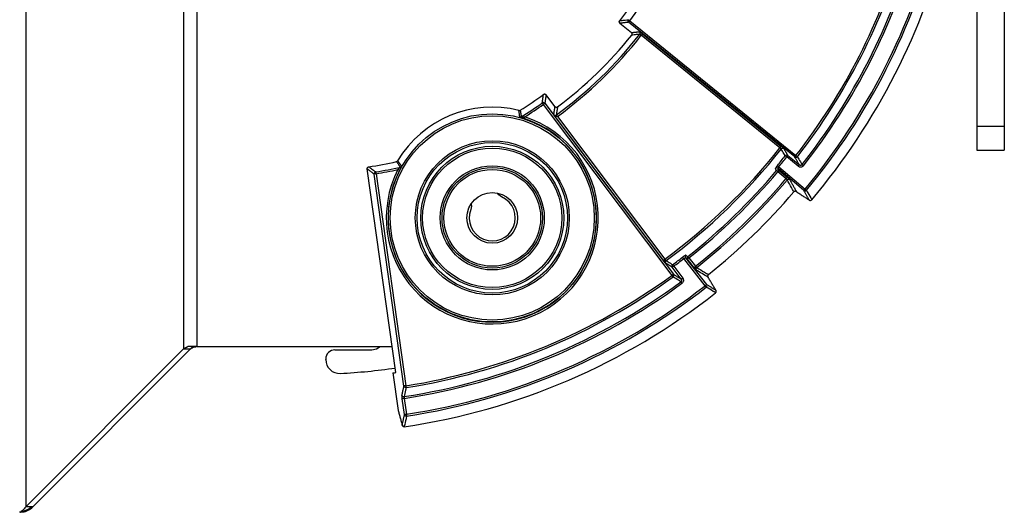
# Model space of a CAD drawing. Extents: x 50 to 1742, y 45 to 1209.
# Drawn here: x 482 to 589, y 743 to 797 of the extents above; entities that cross this region are included whole.
import ezdxf

# ---------------------------------------------------------------- set-up
doc = ezdxf.new("R2010")
doc.units = 0
doc.layers.get('0').update_dxf_attribs({"linetype": 'CONTINUOUS'})

msp = doc.modelspace()

# ---------------------------------------------------------------- linework, layer by layer
at = {"color": 7, "linetype": 'CONTINUOUS'}
for p, q in [((483.04, 743.97), (483.04, 900.39)), ((500.12, 884.31), (500.12, 761.05)), ((501.6, 761.31), (501.6, 884.31)), ((586.24, 803.72), (586.24, 785.2)), ((589.24, 803.72), (589.24, 785.2)), ((548.57, 796.63), (566.61, 782.02)), ((547.51, 796.37), (548.75, 795.36)), ((566.48, 781.87), (548.44, 796.48)), ((564.88, 782.87), (549.82, 795.07)), ((549.94, 795.22), (565.01, 783.02)), ((540.45, 787.34), (539.49, 788.62)), ((553.16, 769.03), (539.19, 787.57)), ((539.35, 787.69), (553.32, 769.15)), ((552.43, 770.39), (540.32, 786.45)), ((540.71, 786.27), (552.38, 770.79)), ((586.24, 785.2), (589.24, 785.2)), ((586.24, 785.2), (586.24, 782.6)), ((589.24, 785.2), (589.24, 782.6)), ((566.87, 780.86), (565.61, 781.87)), ((565.74, 782.03), (566.99, 781.01)), ((586.24, 782.6), (589.24, 782.6)), ((523.17, 758.49), (520.06, 780.58)), ((567.47, 778.23), (564.67, 780.63)), ((564.75, 780.82), (567.6, 778.39)), ((524.05, 757.03), (520.82, 780.02)), ((521.02, 780.05), (524.25, 757.06)), ((565.53, 779.52), (564.66, 780.27)), ((564.79, 780.42), (565.66, 779.67)), ((566.68, 778.1), (566.67, 778.11)), ((568.07, 777.19), (568.05, 777.21)), ((554.62, 770.93), (556.92, 768.04)), ((554.98, 770.93), (555.7, 770.02)), ((554.16, 768.62), (553.19, 769.91)), ((553.35, 770.03), (554.32, 768.74)), ((556.76, 767.91), (554.43, 770.85)), ((555.76, 769.63), (554.83, 770.8)), ((557.07, 768.84), (557.08, 768.82)), ((557.94, 767.41), (557.92, 767.43)), ((501.6, 761.31), (500.6, 761.31)), ((500.86, 761.05), (501.13, 761.31)), ((501.6, 761.31), (522.77, 761.31)), ((500.12, 761.05), (483.04, 743.97)), ((483.78, 743.97), (500.86, 761.05)), ((516.56, 760.96), (520.56, 760.96)), ((515.56, 759.9), (515.56, 759.96)), ((522.86, 758.45), (523.43, 754.37)), ((524.11, 753.95), (523.87, 755.66)), ((524.07, 755.68), (524.31, 753.97)), ((523.87, 752.77), (523.86, 752.8)), ((482.4, 743.34), (482.3, 743.34)), ((483.78, 743.97), (483.74, 743.93))]:
    msp.add_line(p, q, dxfattribs=at)
at = {"color": 7, "linetype": 'CONTINUOUS', "flags": 128}
for points in [[(548.41, 796.76), (548.41, 796.75), (548.42, 796.74), (548.44, 796.73), (548.46, 796.72), (548.48, 796.7), (548.51, 796.68), (548.54, 796.66), (548.57, 796.63)], [(548.57, 796.63), (548.54, 796.61), (548.52, 796.58), (548.5, 796.55), (548.48, 796.53), (548.47, 796.51), (548.45, 796.49), (548.45, 796.48), (548.44, 796.48)], [(549.94, 795.22), (549.94, 795.22), (549.93, 795.21), (549.92, 795.19), (549.9, 795.17), (549.89, 795.15), (549.86, 795.12), (549.84, 795.1), (549.82, 795.07)], [(539.19, 787.57), (539.16, 787.61), (539.14, 787.63), (539.12, 787.66), (539.11, 787.69), (539.09, 787.71), (539.08, 787.72), (539.07, 787.73), (539.07, 787.74)], [(539.35, 787.69), (539.34, 787.69), (539.33, 787.68), (539.32, 787.67), (539.3, 787.66), (539.27, 787.64), (539.25, 787.62), (539.22, 787.6), (539.19, 787.57)], [(537.11, 786.03), (537.11, 786.04), (537.12, 786.05), (537.12, 786.07), (537.13, 786.09), (537.14, 786.12), (537.15, 786.15), (537.16, 786.19), (537.17, 786.22)], [(540.71, 786.27), (540.69, 786.3), (540.67, 786.33), (540.65, 786.36), (540.63, 786.39), (540.62, 786.41), (540.61, 786.42), (540.6, 786.43), (540.6, 786.44)], [(540.72, 786.28), (540.7, 786.31), (540.68, 786.34), (540.66, 786.37), (540.64, 786.39), (540.62, 786.41), (540.61, 786.43), (540.61, 786.44), (540.6, 786.44)], [(565.01, 783.02), (565, 783.02), (565, 783.01), (564.98, 782.99), (564.97, 782.97), (564.95, 782.95), (564.93, 782.93), (564.91, 782.9), (564.88, 782.87)], [(565.61, 781.87), (565.58, 781.89), (565.56, 781.92), (565.53, 781.94), (565.51, 781.95), (565.49, 781.97), (565.48, 781.98), (565.46, 781.99), (565.46, 782)], [(565.61, 781.87), (565.64, 781.9), (565.66, 781.93), (565.68, 781.96), (565.7, 781.98), (565.71, 782), (565.73, 782.01), (565.73, 782.02), (565.74, 782.03)], [(566.61, 782.02), (566.59, 782), (566.56, 781.97), (566.54, 781.94), (566.52, 781.92), (566.51, 781.9), (566.5, 781.88), (566.49, 781.87), (566.48, 781.87)], [(566.61, 782.02), (566.64, 782), (566.67, 781.98), (566.69, 781.96), (566.71, 781.94), (566.73, 781.93), (566.75, 781.92), (566.76, 781.91), (566.77, 781.9)], [(523.57, 780.43), (523.57, 780.43), (523.56, 780.43), (523.54, 780.44), (523.52, 780.45), (523.49, 780.47), (523.46, 780.48), (523.43, 780.5), (523.4, 780.52)], [(564.75, 780.82), (564.73, 780.84), (564.7, 780.86), (564.68, 780.88), (564.65, 780.9), (564.63, 780.92), (564.62, 780.93), (564.61, 780.94), (564.6, 780.95)], [(566.87, 780.86), (566.89, 780.88), (566.91, 780.91), (566.94, 780.94), (566.95, 780.96), (566.97, 780.98), (566.98, 781), (566.99, 781.01), (566.99, 781.01)], [(567.28, 781.04), (567.28, 781.03), (567.29, 781.02), (567.31, 781.01), (567.33, 781), (567.35, 780.98), (567.38, 780.96), (567.4, 780.94), (567.43, 780.92)], [(521.02, 780.05), (520.98, 780.04), (520.94, 780.04), (520.91, 780.03), (520.88, 780.03), (520.86, 780.03), (520.84, 780.02), (520.83, 780.02), (520.82, 780.02)], [(520.98, 780.25), (520.99, 780.24), (520.99, 780.23), (520.99, 780.21), (521, 780.18), (521, 780.16), (521.01, 780.12), (521.01, 780.09), (521.02, 780.05)], [(564.66, 780.27), (564.63, 780.29), (564.6, 780.31), (564.58, 780.33), (564.56, 780.35), (564.54, 780.37), (564.52, 780.38), (564.51, 780.39), (564.5, 780.39)], [(564.79, 780.42), (564.78, 780.41), (564.77, 780.4), (564.76, 780.39), (564.75, 780.37), (564.73, 780.35), (564.7, 780.32), (564.68, 780.29), (564.66, 780.27)], [(565.66, 779.67), (565.66, 779.66), (565.65, 779.66), (565.64, 779.64), (565.62, 779.62), (565.6, 779.6), (565.58, 779.57), (565.56, 779.55), (565.53, 779.52)], [(567.47, 778.23), (567.48, 778.24), (567.49, 778.25), (567.5, 778.26), (567.51, 778.28), (567.53, 778.3), (567.55, 778.33), (567.58, 778.36), (567.6, 778.39)], [(567.6, 778.39), (567.63, 778.36), (567.66, 778.34), (567.68, 778.32), (567.7, 778.3), (567.72, 778.29), (567.74, 778.27), (567.75, 778.26), (567.76, 778.26)], [(534.66, 777.55), (534.34, 777.78), (534.21, 777.96)], [(531.34, 776.77), (531.37, 776.55), (531.3, 776.16)], [(554.43, 770.85), (554.41, 770.87), (554.38, 770.9), (554.36, 770.93), (554.35, 770.95), (554.33, 770.97), (554.32, 770.99), (554.31, 771), (554.31, 771)], [(554.98, 770.93), (554.95, 770.9), (554.93, 770.88), (554.9, 770.86), (554.88, 770.84), (554.86, 770.82), (554.84, 770.81), (554.83, 770.8), (554.83, 770.8)], [(554.98, 770.93), (554.96, 770.95), (554.94, 770.98), (554.92, 771.01), (554.9, 771.03), (554.89, 771.05), (554.88, 771.06), (554.87, 771.07), (554.86, 771.08)], [(552.5, 770.64), (552.5, 770.64), (552.49, 770.65), (552.48, 770.67), (552.46, 770.69), (552.44, 770.71), (552.42, 770.74), (552.4, 770.76), (552.38, 770.79)], [(552.51, 770.64), (552.51, 770.65), (552.5, 770.66), (552.49, 770.68), (552.47, 770.7), (552.45, 770.72), (552.44, 770.75), (552.41, 770.77), (552.39, 770.8)], [(553.35, 770.03), (553.31, 770), (553.29, 769.98), (553.26, 769.96), (553.24, 769.94), (553.22, 769.93), (553.2, 769.92), (553.19, 769.91), (553.19, 769.91)], [(553.35, 770.03), (553.32, 770.05), (553.3, 770.08), (553.28, 770.11), (553.27, 770.13), (553.25, 770.15), (553.24, 770.17), (553.23, 770.18), (553.23, 770.18)], [(555.83, 769.87), (555.83, 769.88), (555.82, 769.89), (555.8, 769.91), (555.79, 769.92), (555.77, 769.95), (555.75, 769.97), (555.72, 770), (555.7, 770.02)], [(555.84, 769.88), (555.83, 769.89), (555.83, 769.9), (555.81, 769.91), (555.8, 769.93), (555.78, 769.96), (555.76, 769.98), (555.74, 770.01), (555.72, 770.04)], [(553.32, 769.15), (553.31, 769.15), (553.3, 769.14), (553.29, 769.13), (553.27, 769.12), (553.24, 769.1), (553.22, 769.08), (553.19, 769.06), (553.16, 769.03)], [(553.27, 768.87), (553.27, 768.88), (553.26, 768.89), (553.25, 768.91), (553.23, 768.93), (553.22, 768.95), (553.2, 768.98), (553.18, 769), (553.16, 769.03)], [(554.32, 768.74), (554.29, 768.71), (554.26, 768.69), (554.23, 768.67), (554.21, 768.65), (554.19, 768.64), (554.17, 768.63), (554.16, 768.62), (554.16, 768.62)], [(554.24, 768.17), (554.22, 768.2), (554.2, 768.23), (554.18, 768.26), (554.16, 768.28), (554.14, 768.3), (554.13, 768.31), (554.12, 768.33), (554.12, 768.33)], [(556.76, 767.91), (556.79, 767.94), (556.82, 767.96), (556.84, 767.98), (556.87, 768), (556.89, 768.02), (556.9, 768.03), (556.91, 768.04), (556.92, 768.04)], [(556.88, 767.76), (556.88, 767.76), (556.87, 767.78), (556.86, 767.79), (556.84, 767.81), (556.82, 767.83), (556.8, 767.86), (556.78, 767.89), (556.76, 767.91)], [(520.56, 760.96), (521.08, 761.06), (521.47, 761.31)], [(524.25, 757.06), (524.21, 757.05), (524.18, 757.05), (524.14, 757.04), (524.11, 757.04), (524.09, 757.04), (524.07, 757.03), (524.06, 757.03), (524.05, 757.03)], [(524.25, 757.06), (524.25, 757.02), (524.26, 756.99), (524.26, 756.96), (524.27, 756.93), (524.27, 756.91), (524.28, 756.89), (524.28, 756.87), (524.28, 756.86)], [(524.07, 755.68), (524.03, 755.68), (524, 755.67), (523.96, 755.67), (523.94, 755.67), (523.91, 755.66), (523.89, 755.66), (523.88, 755.66), (523.87, 755.66)], [(524.31, 753.97), (524.27, 753.97), (524.24, 753.96), (524.21, 753.96), (524.18, 753.95), (524.15, 753.95), (524.13, 753.95), (524.12, 753.95), (524.11, 753.95)], [(524.31, 753.97), (524.32, 753.94), (524.32, 753.9), (524.33, 753.87), (524.33, 753.84), (524.34, 753.82), (524.34, 753.8), (524.34, 753.79), (524.34, 753.78)]]:
    msp.add_lwpolyline(points, dxfattribs=at)
at = {"color": 7, "linetype": 'CONTINUOUS'}
for radius in [11.28, 11.08, 8.36, 8.16, 7.76, 7.56, 5.65, 5.45, 5.25, 2.75]:
    msp.add_circle((533.64, 775.27), radius, dxfattribs=at)
for centre, radius, start, end in [((513.74, 823.31), 43, 321.682, 344.318), ((513.74, 823.31), 43.87, 322.5485, 343.4515), ((513.74, 823.31), 70.14, 320.1688, 345.8312), ((513.74, 823.31), 71.44, 319.8291, 346.1709), ((513.74, 823.31), 71.44, 319.8291, 346.1709), ((513.74, 823.31), 70.34, 320.1688, 345.8312), ((513.74, 823.31), 67.08, 322.0127, 343.9873), ((513.74, 823.31), 67.28, 322.0127, 343.9873), ((513.74, 823.31), 68.21, 321.7049, 344.2951), ((513.74, 823.31), 68.41, 321.7049, 344.2951), ((548.57, 796.63), 0.2, 142.7242, 230.8213), ((549.49, 795.3), 0.2, 322.1061, 50.824), ((513.74, 823.31), 45.62, 306.0744, 321.9256), ((513.74, 823.31), 45.82, 306.0744, 321.9423), ((513.74, 823.31), 45, 306.8533, 321.1467), ((513.74, 823.31), 43, 302.2428, 306.318), ((533.64, 775.27), 12, 76.0805, 148.9195), ((513.74, 823.31), 43.67, 301.8582, 305.4515), ((513.74, 823.31), 43.87, 302.2844, 305.4515), ((539.19, 787.57), 0.2, 37.1777, 125.273), ((533.64, 775.27), 11.51, 152.8778, 72.1222), ((533.64, 775.27), 11.31, 152.8778, 72.1222), ((536.69, 786.39), 0.2, 254.7513, 301.7891), ((513.74, 823.31), 65.2, 306.3576, 321.6622), ((513.74, 823.31), 65.4, 306.3576, 321.6424), ((565.18, 782.6), 0.201, 51.7335, 141.3851), ((513.74, 823.31), 66.19, 320.2065, 321.3789), ((513.74, 823.31), 66.39, 320.2065, 321.3789), ((565.61, 781.87), 0.201, 51.7318, 141.126), ((566.61, 782.03), 0.201, 231.7422, 321.7428), ((513.74, 823.31), 43, 278.682, 282.7572), ((513.74, 823.31), 43.67, 279.5485, 283.1418), ((513.74, 823.31), 43.87, 279.5485, 282.7156), ((523.62, 780.98), 0.2, 283.2116, 330.2472), ((564.54, 780.48), 0.201, 50.2324, 139.6075), ((521.02, 780.05), 0.2, 99.7288, 187.8206), ((513.74, 823.31), 66.48, 308.2127, 319.7873), ((513.74, 823.31), 66.67, 308.2127, 319.7873), ((513.74, 823.31), 67.83, 308.2344, 319.7824), ((564.66, 780.26), 0.201, 50.2317, 139.5345), ((565.82, 779.24), 0.201, 50.2332, 139.5128), ((513.74, 823.31), 68.02, 308.2344, 319.7656), ((533.64, 775.27), 2.5, 159.1015, 65.8985), ((513.74, 823.31), 69.41, 308.6637, 319.3363), ((567.6, 778.39), 0.201, 230.2388, 319.9065), ((568.17, 777.36), 0.201, 230.2343, 319.575), ((568.17, 777.36), 0.2, 236.8961, 319.8291), ((568.47, 777.39), 0.214, 229.3421, 229.8617), ((513.74, 823.31), 66.19, 306.6211, 307.7935), ((554.78, 771.05), 0.201, 128.3932, 217.7692), ((554.99, 770.92), 0.201, 128.4596, 217.7733), ((553.35, 770.02), 0.201, 126.8767, 216.2715), ((513.74, 823.31), 66.39, 306.6211, 307.7935), ((513.74, 823.31), 67.08, 279.0127, 305.9873), ((513.74, 823.31), 67.28, 279.0127, 305.9873), ((553.16, 769.04), 0.201, 306.2546, 36.256), ((513.74, 823.31), 68.21, 278.7049, 306.2951), ((513.74, 823.31), 68.41, 278.6857, 306.2951), ((513.74, 823.31), 70.14, 278.6688, 307.8312), ((513.74, 823.31), 70.34, 278.6688, 307.8312), ((556.76, 767.92), 0.201, 308.0907, 37.7622), ((513.74, 823.31), 71.44, 278.3291, 308.1709), ((513.74, 823.31), 71.44, 278.3291, 308.1709), ((557.76, 767.31), 0.201, 308.4288, 37.7662), ((557.77, 767.31), 0.2, 308.1709, 31.1039), ((557.87, 767.13), 0.0285, 35.9515, 39.8564), ((516.56, 759.96), 1, 90, 180), ((517.06, 759.9), 1.5, 180, 272.9999), ((513.74, 823.31), 65, 272.9999, 278.2772), ((513.74, 823.31), 65.5, 278, 278.2751), ((524.25, 757.06), 0.201, 188.739, 278.7477), ((524.03, 756.08), 0.201, 188.7386, 278.443), ((524.31, 753.98), 0.201, 188.7343, 278.412), ((524.06, 752.83), 0.201, 188.7333, 278.0742), ((524.06, 752.83), 0.2, 195.3961, 278.3291), ((524.19, 752.64), 0.101, 187.8301, 188.9272), ((482.33, 745.34), 2, 278.9818, 315)]:
    msp.add_arc(centre, radius, start, end, dxfattribs=at)
for points, knots in [([(547.51, 796.37), (547.49, 796.39), (547.46, 796.42), (547.44, 796.48), (547.43, 796.55), (547.45, 796.61), (547.47, 796.64), (547.48, 796.65)], [0, 0, 0, 0, 0.216468, 0.432949, 0.649115, 0.865149, 1, 1, 1, 1]), ([(547.48, 796.65), (547.49, 796.65), (547.54, 796.66), (547.74, 796.68), (548.04, 796.71), (548.3, 796.74), (548.41, 796.76)], [0, 0, 0, 0, 0.031141, 0.155705, 0.653962, 1, 1, 1, 1]), ([(549.62, 795.46), (549.62, 795.46), (549.63, 795.46), (549.67, 795.43), (549.74, 795.38), (549.84, 795.31), (549.91, 795.25), (549.94, 795.22)], [0, 0, 0, 0, 0.11303, 0.334938, 0.55664, 0.778325, 1, 1, 1, 1]), ([(548.78, 795.08), (548.8, 795.1), (548.82, 795.14), (548.83, 795.21), (548.82, 795.27), (548.79, 795.33), (548.77, 795.35), (548.75, 795.36)], [0, 0, 0, 0, 0.215198, 0.430387, 0.645254, 0.85999, 1, 1, 1, 1]), ([(549.65, 795.18), (549.64, 795.18), (549.59, 795.17), (549.39, 795.15), (549.11, 795.12), (548.87, 795.09), (548.78, 795.08)], [0, 0, 0, 0, 0.0337762, 0.1688798, 0.7092975, 1, 1, 1, 1]), ([(549.82, 795.07), (549.8, 795.08), (549.77, 795.11), (549.72, 795.15), (549.68, 795.17), (549.66, 795.18), (549.65, 795.18), (549.65, 795.18)], [0, 0, 0, 0, 0.221402, 0.442828, 0.664491, 0.886701, 1, 1, 1, 1]), ([(539.07, 787.74), (539.07, 787.75), (539.08, 787.79), (539.11, 788), (539.15, 788.3), (539.19, 788.56), (539.21, 788.67)], [0, 0, 0, 0, 0.031141, 0.155706, 0.653963, 1, 1, 1, 1]), ([(539.21, 788.67), (539.23, 788.68), (539.27, 788.7), (539.33, 788.71), (539.4, 788.69), (539.45, 788.66), (539.48, 788.64), (539.49, 788.62)], [0, 0, 0, 0, 0.216472, 0.432955, 0.649102, 0.865141, 1, 1, 1, 1]), ([(536.53, 786.92), (536.55, 786.91), (536.59, 786.91), (536.65, 786.92), (536.67, 786.94), (536.68, 786.94)], [0, 0, 0, 0, 0.4184579, 0.8369131, 1, 1, 1, 1]), ([(540.32, 786.45), (540.34, 786.6), (540.39, 786.9), (540.43, 787.2), (540.45, 787.34)], [0, 0, 0, 0, 0.506941, 1, 1, 1, 1]), ([(540.45, 787.34), (540.47, 787.33), (540.5, 787.29), (540.56, 787.27), (540.63, 787.26), (540.69, 787.28), (540.72, 787.3), (540.73, 787.3)], [0, 0, 0, 0, 0.215185, 0.430375, 0.645263, 0.86, 1, 1, 1, 1]), ([(540.73, 787.3), (540.71, 787.16), (540.67, 786.87), (540.62, 786.58), (540.6, 786.44)], [0, 0, 0, 0, 0.508884, 1, 1, 1, 1]), ([(537.11, 786.03), (537.05, 786.05), (536.93, 786.09), (536.78, 786.14), (536.69, 786.17), (536.64, 786.19), (536.63, 786.19), (536.63, 786.2)], [0, 0, 0, 0, 0.2866497, 0.5403131, 0.7314426, 0.8879408, 1, 1, 1, 1]), ([(536.79, 786.22), (536.79, 786.22), (536.8, 786.22), (536.82, 786.22), (536.85, 786.22), (536.91, 786.22), (537.03, 786.22), (537.12, 786.22), (537.17, 786.22)], [0, 0, 0, 0, 0.085016, 0.203333, 0.21539, 0.399463, 0.673318, 1, 1, 1, 1]), ([(540.71, 786.27), (540.7, 786.27), (540.68, 786.26), (540.64, 786.25), (540.58, 786.26), (540.48, 786.3), (540.39, 786.37), (540.34, 786.43), (540.32, 786.45), (540.32, 786.45)], [0, 0, 0, 0, 0.074528, 0.117522, 0.250942, 0.46955, 0.792961, 0.991864, 1, 1, 1, 1]), ([(540.32, 786.45), (540.32, 786.45), (540.33, 786.44), (540.36, 786.42), (540.42, 786.4), (540.48, 786.39), (540.53, 786.41), (540.57, 786.42), (540.59, 786.43), (540.6, 786.44)], [0, 0, 0, 0, 0.008135, 0.207043, 0.530461, 0.74905, 0.882478, 0.925467, 1, 1, 1, 1]), ([(565.02, 782.73), (565.02, 782.73), (565.02, 782.74), (564.99, 782.77), (564.95, 782.81), (564.91, 782.85), (564.89, 782.86), (564.88, 782.87)], [0, 0, 0, 0, 0.236489, 0.47276, 0.708643, 0.943959, 1, 1, 1, 1]), ([(565.01, 783.02), (565.02, 783.02), (565.06, 782.98), (565.14, 782.92), (565.22, 782.84), (565.28, 782.78), (565.3, 782.77), (565.3, 782.76)], [0, 0, 0, 0, 0.056183, 0.291856, 0.527814, 0.763913, 1, 1, 1, 1]), ([(565.46, 782), (565.45, 782.01), (565.4, 782.1), (565.25, 782.34), (565.12, 782.57), (565.02, 782.73)], [0, 0, 0, 0, 0.0699378, 0.3496956, 1, 1, 1, 1]), ([(566.77, 781.9), (566.78, 781.89), (566.83, 781.8), (567, 781.51), (567.16, 781.24), (567.28, 781.04)], [0, 0, 0, 0, 0.059427, 0.297136, 1, 1, 1, 1]), ([(520.06, 780.58), (520.06, 780.6), (520.06, 780.65), (520.09, 780.71), (520.13, 780.76), (520.18, 780.79), (520.22, 780.8), (520.23, 780.8)], [0, 0, 0, 0, 0.2164689, 0.4329604, 0.6491164, 0.8651587, 1, 1, 1, 1]), ([(520.23, 780.8), (520.24, 780.8), (520.28, 780.77), (520.44, 780.65), (520.69, 780.47), (520.9, 780.31), (520.98, 780.25)], [0, 0, 0, 0, 0.031141, 0.155705, 0.653962, 1, 1, 1, 1]), ([(523.24, 781.37), (523.26, 781.38), (523.3, 781.39), (523.34, 781.43), (523.36, 781.46), (523.36, 781.47)], [0, 0, 0, 0, 0.418472, 0.83693, 1, 1, 1, 1]), ([(523.4, 780.52), (523.42, 780.54), (523.48, 780.6), (523.56, 780.68), (523.63, 780.74), (523.66, 780.77), (523.67, 780.78), (523.67, 780.78), (523.67, 780.78)], [0, 0, 0, 0, 0.235557, 0.538186, 0.746611, 0.879958, 0.955336, 1, 1, 1, 1]), ([(523.8, 780.88), (523.8, 780.88), (523.8, 780.86), (523.77, 780.8), (523.72, 780.7), (523.65, 780.57), (523.6, 780.47), (523.57, 780.43)], [0, 0, 0, 0, 0.155498, 0.309796, 0.519189, 0.793793, 1, 1, 1, 1]), ([(564.6, 780.95), (564.59, 780.93), (564.55, 780.88), (564.48, 780.79), (564.42, 780.7), (564.39, 780.63), (564.39, 780.62), (564.39, 780.61)], [0, 0, 0, 0, 0.104571, 0.326155, 0.549919, 0.7749, 1, 1, 1, 1]), ([(564.5, 780.39), (564.5, 780.41), (564.46, 780.48), (564.42, 780.55), (564.39, 780.61)], [0, 0, 0, 0, 0.244035, 1, 1, 1, 1]), ([(564.67, 780.63), (564.66, 780.64), (564.66, 780.65), (564.67, 780.69), (564.7, 780.74), (564.73, 780.78), (564.75, 780.81), (564.75, 780.82)], [0, 0, 0, 0, 0.227574, 0.453936, 0.67724, 0.896764, 1, 1, 1, 1]), ([(567.43, 780.92), (567.4, 780.88), (567.34, 780.82), (567.21, 780.77), (567.08, 780.76), (566.96, 780.79), (566.89, 780.84), (566.87, 780.86)], [0, 0, 0, 0, 0.211173, 0.422363, 0.633483, 0.845888, 1, 1, 1, 1]), ([(567.28, 781.04), (567.26, 781.02), (567.23, 780.99), (567.17, 780.96), (567.1, 780.96), (567.04, 780.98), (567.01, 781), (566.99, 781.01)], [0, 0, 0, 0, 0.209466, 0.418775, 0.629345, 0.843388, 1, 1, 1, 1]), ([(565.67, 779.37), (565.67, 779.38), (565.66, 779.39), (565.63, 779.42), (565.59, 779.46), (565.56, 779.5), (565.54, 779.51), (565.53, 779.52)], [0, 0, 0, 0, 0.236465, 0.472697, 0.70847, 0.943641, 1, 1, 1, 1]), ([(565.66, 779.67), (565.67, 779.66), (565.71, 779.63), (565.79, 779.56), (565.87, 779.48), (565.93, 779.42), (565.94, 779.41), (565.95, 779.4)], [0, 0, 0, 0, 0.056435, 0.292009, 0.527902, 0.763965, 1, 1, 1, 1]), ([(566.39, 778.09), (566.38, 778.1), (566.33, 778.19), (566.13, 778.55), (565.9, 778.96), (565.71, 779.31), (565.67, 779.37)], [0, 0, 0, 0, 0.04025, 0.201253, 0.84526, 1, 1, 1, 1]), ([(566.67, 778.11), (566.65, 778.12), (566.61, 778.15), (566.54, 778.16), (566.48, 778.15), (566.42, 778.12), (566.4, 778.1), (566.39, 778.09)], [0, 0, 0, 0, 0.2177425, 0.4355206, 0.6516135, 0.8656309, 1, 1, 1, 1]), ([(567.76, 778.26), (567.76, 778.24), (567.81, 778.15), (568, 777.81), (568.18, 777.49), (568.33, 777.23)], [0, 0, 0, 0, 0.050622, 0.253111, 1, 1, 1, 1]), ([(554.65, 771.21), (554.65, 771.21), (554.64, 771.21), (554.59, 771.19), (554.51, 771.15), (554.41, 771.08), (554.34, 771.03), (554.31, 771)], [0, 0, 0, 0, 0.117239, 0.3402066, 0.561, 0.7805473, 1, 1, 1, 1]), ([(554.43, 770.85), (554.45, 770.86), (554.48, 770.89), (554.54, 770.91), (554.58, 770.93), (554.61, 770.93), (554.62, 770.93), (554.62, 770.93)], [0, 0, 0, 0, 0.216857, 0.435129, 0.656446, 0.881418, 1, 1, 1, 1]), ([(554.83, 770.8), (554.79, 770.82), (554.72, 770.86), (554.65, 770.91), (554.62, 770.93)], [0, 0, 0, 0, 0.517177, 1, 1, 1, 1]), ([(554.65, 771.21), (554.67, 771.2), (554.74, 771.15), (554.81, 771.11), (554.86, 771.08)], [0, 0, 0, 0, 0.244029, 1, 1, 1, 1]), ([(552.43, 770.39), (552.42, 770.39), (552.41, 770.41), (552.37, 770.47), (552.34, 770.57), (552.32, 770.67), (552.34, 770.73), (552.35, 770.76), (552.37, 770.78), (552.38, 770.79)], [0, 0, 0, 0, 0.008584, 0.196543, 0.51134, 0.733213, 0.874367, 0.91801, 1, 1, 1, 1]), ([(552.5, 770.64), (552.49, 770.63), (552.48, 770.61), (552.45, 770.59), (552.43, 770.54), (552.41, 770.48), (552.41, 770.43), (552.42, 770.4), (552.42, 770.39), (552.43, 770.39)], [0, 0, 0, 0, 0.082007, 0.1256646, 0.2668083, 0.4886718, 0.8034543, 0.991411, 1, 1, 1, 1]), ([(553.19, 769.91), (553.07, 769.98), (552.81, 770.14), (552.56, 770.31), (552.43, 770.39)], [0, 0, 0, 0, 0.473072, 1, 1, 1, 1]), ([(552.51, 770.64), (552.52, 770.64), (552.6, 770.59), (552.84, 770.44), (553.06, 770.29), (553.23, 770.18)], [0, 0, 0, 0, 0.039498, 0.319254, 1, 1, 1, 1]), ([(555.76, 769.63), (555.76, 769.63), (555.74, 769.65), (555.71, 769.71), (555.67, 769.8), (555.65, 769.9), (555.66, 769.96), (555.68, 770), (555.69, 770.01), (555.7, 770.02)], [0, 0, 0, 0, 0.0085795, 0.1965779, 0.5114157, 0.733268, 0.8743924, 0.9180228, 1, 1, 1, 1]), ([(555.83, 769.87), (555.82, 769.86), (555.81, 769.85), (555.78, 769.82), (555.76, 769.78), (555.74, 769.72), (555.74, 769.67), (555.75, 769.64), (555.76, 769.63), (555.76, 769.63)], [0, 0, 0, 0, 0.081971, 0.125593, 0.266712, 0.488589, 0.803407, 0.991408, 1, 1, 1, 1]), ([(555.84, 769.88), (555.85, 769.87), (555.93, 769.83), (556.27, 769.62), (556.69, 769.37), (557.03, 769.16), (557.1, 769.12)], [0, 0, 0, 0, 0.022732, 0.183735, 0.827743, 1, 1, 1, 1]), ([(554.12, 768.33), (554.1, 768.34), (554.02, 768.4), (553.74, 768.58), (553.47, 768.75), (553.27, 768.87)], [0, 0, 0, 0, 0.059427, 0.297136, 1, 1, 1, 1]), ([(554.32, 768.74), (554.34, 768.7), (554.39, 768.62), (554.41, 768.48), (554.38, 768.35), (554.32, 768.24), (554.26, 768.19), (554.24, 768.17)], [0, 0, 0, 0, 0.2157025, 0.43147, 0.6455168, 0.857476, 1, 1, 1, 1]), ([(557.07, 768.84), (556.86, 768.97), (556.42, 769.23), (555.98, 769.49), (555.76, 769.63)], [0, 0, 0, 0, 0.493414, 1, 1, 1, 1]), ([(557.1, 769.12), (557.09, 769.1), (557.05, 769.07), (557.03, 769.01), (557.02, 768.94), (557.04, 768.88), (557.06, 768.85), (557.07, 768.84)], [0, 0, 0, 0, 0.213218, 0.426431, 0.639618, 0.854142, 1, 1, 1, 1]), ([(554.16, 768.62), (554.17, 768.6), (554.19, 768.56), (554.2, 768.49), (554.19, 768.42), (554.16, 768.37), (554.13, 768.34), (554.12, 768.33)], [0, 0, 0, 0, 0.218915, 0.435632, 0.648558, 0.85852, 1, 1, 1, 1]), ([(557.89, 767.15), (557.87, 767.16), (557.79, 767.21), (557.46, 767.41), (557.13, 767.61), (556.88, 767.76)], [0, 0, 0, 0, 0.043831, 0.246321, 1, 1, 1, 1]), ([(500.83, 761.02), (500.94, 761.1), (501.14, 761.27), (501.41, 761.3), (501.54, 761.31)], [0, 0, 0, 0, 0.500001, 1, 1, 1, 1]), ([(523.87, 755.66), (523.87, 755.7), (523.86, 755.79), (523.84, 755.91), (523.84, 756), (523.83, 756.04), (523.84, 756.05), (523.84, 756.05)], [0, 0, 0, 0, 0.235361, 0.470715, 0.706271, 0.942181, 1, 1, 1, 1]), ([(524.28, 756.86), (524.28, 756.84), (524.25, 756.75), (524.18, 756.42), (524.11, 756.11), (524.06, 755.88)], [0, 0, 0, 0, 0.0594274, 0.2971358, 1, 1, 1, 1]), ([(524.06, 755.88), (524.06, 755.88), (524.06, 755.88), (524.06, 755.86), (524.06, 755.81), (524.06, 755.75), (524.07, 755.71), (524.07, 755.68)], [0, 0, 0, 0, 0.057915, 0.294194, 0.529939, 0.76511, 1, 1, 1, 1]), ([(524.34, 753.78), (524.34, 753.76), (524.32, 753.66), (524.23, 753.28), (524.15, 752.92), (524.09, 752.63)], [0, 0, 0, 0, 0.050622, 0.253111, 1, 1, 1, 1]), ([(483.04, 743.97), (482.95, 743.86), (482.76, 743.66), (482.52, 743.45), (482.4, 743.34)], [0, 0, 0, 0, 0.500001, 1, 1, 1, 1]), ([(483.78, 743.97), (483.6, 743.86), (483.23, 743.66), (482.74, 743.45), (482.5, 743.34)], [0, 0, 0, 0, 0.500003, 1, 1, 1, 1])]:
    msp.add_open_spline(points, degree=3, knots=knots, dxfattribs=at)
for points in [[(548.44, 796.48), (547.51, 796.37)], [(548.75, 795.36), (549.62, 795.46)], [(539.49, 788.62), (539.35, 787.69)], [(536.63, 786.2), (536.53, 786.92)], [(536.68, 786.94), (536.79, 786.22)], [(540.6, 786.44), (540.6, 786.44)], [(540.72, 786.28), (540.71, 786.27)], [(565.3, 782.76), (565.74, 782.03)], [(566.99, 781.01), (566.48, 781.87)], [(520.82, 780.02), (520.06, 780.58)], [(523.67, 780.78), (523.24, 781.37)], [(523.36, 781.47), (523.8, 780.88)], [(564.67, 780.63), (564.79, 780.42)], [(565.95, 779.4), (566.67, 778.11)], [(566.68, 778.1), (568.05, 777.21)], [(568.05, 777.21), (567.47, 778.23)], [(552.38, 770.79), (552.39, 770.8)], [(552.51, 770.64), (552.5, 770.64)], [(555.7, 770.02), (555.72, 770.04)], [(555.84, 769.88), (555.83, 769.87)], [(553.32, 769.15), (554.16, 768.62)], [(557.92, 767.43), (557.08, 768.82)], [(556.92, 768.04), (557.92, 767.43)], [(500.6, 761.31), (500.12, 761.05)], [(501.1, 761.31), (500.86, 761.05)], [(500.12, 761.05), (500.86, 761.05)], [(523.84, 756.05), (524.05, 757.03)], [(523.43, 754.37), (523.86, 752.8)], [(523.86, 752.8), (524.11, 753.95)], [(482.4, 743.34), (482.5, 743.34)], [(483.04, 743.97), (483.78, 743.97)]]:
    msp.add_open_spline(points, degree=1, dxfattribs=at)

doc.saveas('drawing.dxf')
